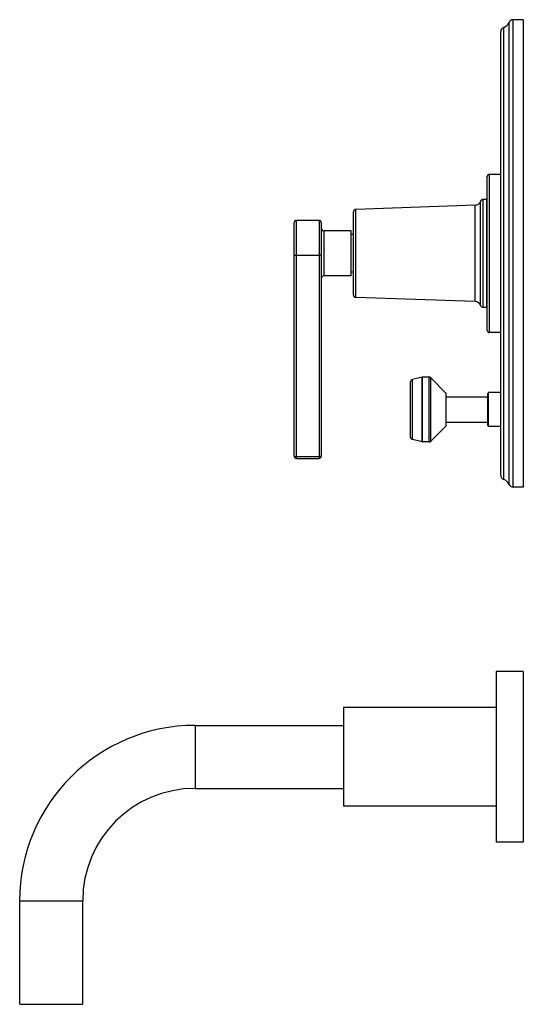
# Model space of a CAD drawing. Units: inches. Extents: x 6.6 to 14.8, y -2.8 to 20.8.
# Drawn here: x 7.8 to 14.8, y -2.8 to 10.9 of the extents above; entities that cross this region are included whole.
import ezdxf

# ---------------------------------------------------------------- set-up
doc = ezdxf.new("R2010")
doc.units = ezdxf.units.IN
doc.header["$LTSCALE"] = 1.21
doc.header["$MEASUREMENT"] = 0
doc.layers.get('0').update_dxf_attribs({"linetype": 'CONTINUOUS'})

msp = doc.modelspace()

# ---------------------------------------------------------------- linework, layer by layer
at = {"color": 9, "linetype": 'Continuous'}
for p, q in [((14.6, 4.424), (14.6, 10.847)), ((14.658, 4.385), (14.658, 10.885)), ((14.526, 4.493), (14.526, 10.777)), ((14.327, 6.535), (14.327, 8.735)), ((14.203, 6.912), (14.203, 8.358)), ((14.241, 6.885), (14.241, 8.385)), ((12.469, 7.024), (12.469, 8.247)), ((14.13, 6.966), (14.13, 8.305)), ((11.644, 4.785), (11.644, 8.095)), ((11.959, 8.095), (11.959, 4.785)), ((12.029, 7.323), (12.029, 7.948)), ((11.644, 7.611), (11.959, 7.611)), ((13.392, 5.016), (13.392, 5.914)), ((13.399, 5.015), (13.399, 5.915)), ((13.489, 5.015), (13.489, 5.915)), ((13.511, 5.024), (13.511, 5.906)), ((13.256, 5.047), (13.256, 5.883)), ((14.316, 5.229), (14.316, 5.701)), ((11.644, 4.814), (11.959, 4.814)), ((10.237, 1.073), (10.237, 0.198)), ((7.8, -1.365), (8.675, -1.365))]:
    msp.add_line(p, q, dxfattribs=at)
at = {"color": 7, "linetype": 'Continuous'}
for p, q in [((14.797, 10.885), (14.658, 10.885)), ((14.797, 10.885), (14.797, 4.385)), ((14.484, 4.552), (14.484, 10.718)), ((14.297, 6.565), (14.297, 8.705)), ((14.484, 8.735), (14.327, 8.735)), ((14.287, 8.385), (14.241, 8.385)), ((14.287, 8.385), (14.287, 6.885)), ((14.13, 8.305), (12.469, 8.247)), ((14.297, 8.273), (14.287, 8.273)), ((11.959, 8.095), (11.644, 8.095)), ((12.437, 7.057), (12.437, 8.214)), ((11.614, 4.815), (11.614, 8.065)), ((11.989, 8.065), (11.989, 4.815)), ((12.406, 7.948), (12.029, 7.948)), ((12.406, 7.323), (12.406, 7.948)), ((12.437, 7.898), (12.406, 7.898)), ((12.406, 7.323), (12.029, 7.323)), ((12.437, 7.373), (12.406, 7.373)), ((14.13, 6.966), (12.469, 7.024)), ((14.297, 6.998), (14.287, 6.998)), ((14.287, 6.885), (14.241, 6.885)), ((14.484, 6.535), (14.327, 6.535)), ((13.392, 5.914), (13.256, 5.883)), ((13.489, 5.915), (13.399, 5.915)), ((13.725, 5.69), (13.511, 5.906)), ((13.232, 5.078), (13.232, 5.853)), ((13.725, 5.24), (13.725, 5.69)), ((13.725, 5.642), (14.304, 5.642)), ((14.304, 5.241), (14.304, 5.689)), ((14.484, 5.701), (14.316, 5.701)), ((13.725, 5.24), (13.511, 5.024)), ((13.725, 5.288), (14.304, 5.288)), ((14.484, 5.229), (14.316, 5.229)), ((13.392, 5.016), (13.256, 5.047)), ((13.489, 5.015), (13.399, 5.015)), ((11.644, 4.785), (11.959, 4.785)), ((14.797, 4.385), (14.658, 4.385)), ((14.797, 1.823), (14.422, 1.823)), ((14.422, 1.823), (14.422, -0.552)), ((14.797, 1.823), (14.797, -0.552)), ((14.422, 1.323), (12.297, 1.323)), ((12.297, 1.323), (12.297, -0.052)), ((10.237, 1.073), (12.297, 1.073)), ((10.237, 0.198), (12.297, 0.198)), ((14.422, -0.052), (12.297, -0.052)), ((14.797, -0.552), (14.422, -0.552)), ((7.8, -2.805), (7.8, -1.365)), ((8.675, -2.805), (8.675, -1.365)), ((7.8, -2.805), (8.675, -2.805))]:
    msp.add_line(p, q, dxfattribs=at)
for centre, radius, start, end in [((14.484, 10.896), 0.125, 289.532, 337.0636), ((14.658, 10.822), 0.063, 90, 157.0636), ((14.547, 10.718), 0.063, 109.532, 180), ((14.327, 8.705), 0.03, 90, 180), ((14.127, 8.385), 0.08, 272, 340.8013), ((14.241, 8.345), 0.04, 90, 160.8013), ((12.47, 8.214), 0.033, 92, 180), ((11.644, 8.065), 0.03, 90, 180), ((11.959, 8.065), 0.03, 0, 90), ((12.029, 7.988), 0.04, 180, 270), ((12.029, 7.283), 0.04, 90, 180), ((12.47, 7.057), 0.033, 180, 268), ((14.127, 6.886), 0.08, 19.1987, 88), ((14.241, 6.925), 0.04, 199.1987, 270), ((14.327, 6.565), 0.03, 180, 270), ((13.399, 5.884), 0.031, 90, 103.0408), ((13.489, 5.884), 0.031, 44.7547, 90), ((13.263, 5.853), 0.031, 103.0408, 180), ((14.316, 5.689), 0.012, 90, 180), ((14.316, 5.241), 0.012, 180, 270), ((13.263, 5.078), 0.031, 180, 256.9592), ((13.399, 5.046), 0.031, 256.9592, 270), ((13.489, 5.046), 0.031, 270, 315.2453), ((11.644, 4.815), 0.03, 180, 270), ((11.959, 4.815), 0.03, 270, 360), ((14.547, 4.552), 0.063, 180, 250.468), ((14.484, 4.375), 0.125, 22.9364, 70.468), ((14.658, 4.448), 0.063, 202.9364, 270), ((10.237, -1.365), 2.438, 90, 180), ((10.237, -1.365), 1.562, 90, 180)]:
    msp.add_arc(centre, radius, start, end, dxfattribs=at)
at = {"color": 9, "linetype": 'Continuous'}
for points, knots in [([(11.614, 7.613), (11.614, 7.613), (11.614, 7.613), (11.614, 7.612), (11.615, 7.612), (11.615, 7.612), (11.615, 7.612), (11.615, 7.612), (11.615, 7.612), (11.615, 7.612), (11.616, 7.612), (11.616, 7.612), (11.617, 7.612), (11.617, 7.612), (11.618, 7.612), (11.62, 7.612), (11.621, 7.612), (11.623, 7.611), (11.625, 7.611), (11.629, 7.611), (11.633, 7.611), (11.639, 7.611), (11.642, 7.611), (11.644, 7.611)], [0, 0, 0, 0, 0.001314, 0.002877, 0.004846, 0.007298, 0.010275, 0.013797, 0.022518, 0.033503, 0.046757, 0.062265, 0.079999, 0.099924, 0.121995, 0.172376, 0.230675, 0.296345, 0.368761, 0.447233, 0.619285, 0.80592, 1, 1, 1, 1]), ([(11.989, 7.613), (11.989, 7.613), (11.989, 7.613), (11.989, 7.612), (11.989, 7.612), (11.989, 7.612), (11.989, 7.612), (11.989, 7.612), (11.989, 7.612), (11.989, 7.612), (11.988, 7.612), (11.988, 7.612), (11.987, 7.612), (11.987, 7.612), (11.986, 7.612), (11.984, 7.612), (11.983, 7.612), (11.981, 7.611), (11.978, 7.611), (11.975, 7.611), (11.971, 7.611), (11.965, 7.611), (11.961, 7.611), (11.959, 7.611)], [0, 0, 0, 0, 0.001314, 0.002877, 0.004846, 0.007298, 0.010275, 0.013797, 0.022518, 0.033503, 0.046757, 0.062265, 0.079999, 0.099924, 0.121995, 0.172376, 0.230675, 0.296345, 0.368761, 0.447233, 0.619285, 0.80592, 1, 1, 1, 1]), ([(11.614, 4.815), (11.614, 4.815), (11.614, 4.815), (11.614, 4.815), (11.615, 4.815), (11.615, 4.815), (11.615, 4.815), (11.615, 4.815), (11.615, 4.815), (11.615, 4.815), (11.616, 4.815), (11.616, 4.815), (11.617, 4.815), (11.617, 4.814), (11.618, 4.814), (11.62, 4.814), (11.621, 4.814), (11.623, 4.814), (11.625, 4.814), (11.629, 4.814), (11.633, 4.814), (11.639, 4.814), (11.642, 4.814), (11.644, 4.814)], [0, 0, 0, 0, 0.001314, 0.002877, 0.004846, 0.007298, 0.010275, 0.013797, 0.022518, 0.033503, 0.046758, 0.062266, 0.079999, 0.099925, 0.121996, 0.172377, 0.230677, 0.296347, 0.368763, 0.447236, 0.619289, 0.805923, 1, 1, 1, 1]), ([(11.989, 4.815), (11.989, 4.815), (11.989, 4.815), (11.989, 4.815), (11.989, 4.815), (11.989, 4.815), (11.989, 4.815), (11.989, 4.815), (11.989, 4.815), (11.989, 4.815), (11.988, 4.815), (11.988, 4.815), (11.987, 4.815), (11.987, 4.814), (11.986, 4.814), (11.984, 4.814), (11.983, 4.814), (11.981, 4.814), (11.978, 4.814), (11.975, 4.814), (11.971, 4.814), (11.965, 4.814), (11.961, 4.814), (11.959, 4.814)], [0, 0, 0, 0, 0.001314, 0.002877, 0.004846, 0.007298, 0.010275, 0.013797, 0.022518, 0.033503, 0.046758, 0.062266, 0.079999, 0.099925, 0.121996, 0.172377, 0.230677, 0.296347, 0.368763, 0.447236, 0.619289, 0.805923, 1, 1, 1, 1])]:
    msp.add_open_spline(points, degree=3, knots=knots, dxfattribs=at)

doc.saveas('drawing.dxf')
